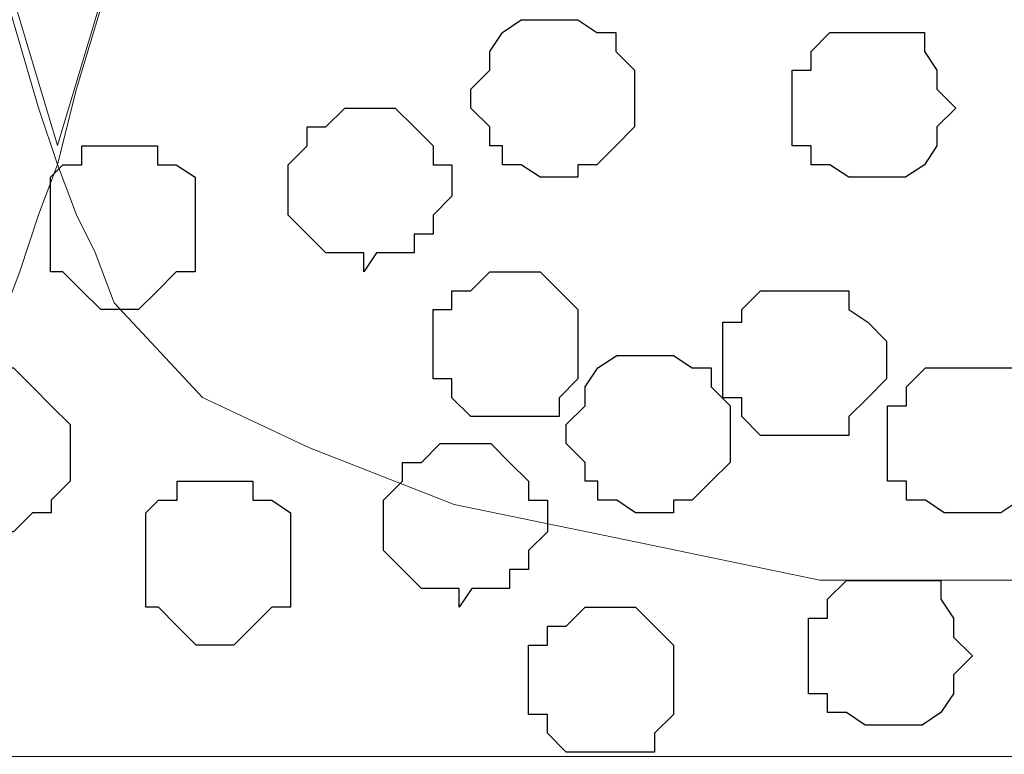
# Model space of a CAD drawing. Units: centimetres. Extents: x -8.5 to 9.4, y -10.9 to 13.4.
# Drawn here: x 1.7 to 2, y -1.9 to -1.7 of the extents above; entities that cross this region are included whole.
import ezdxf

# ---------------------------------------------------------------- set-up
doc = ezdxf.new("R2010")
doc.units = ezdxf.units.CM
doc.header["$MEASUREMENT"] = 0
doc.layers.add('Layer 1', color=7, linetype='Continuous')

msp = doc.modelspace()

# ---------------------------------------------------------------- linework, layer by layer
at = {"layer": 'Layer 1', "lineweight": 9}
for points, knots in [([(-5.86176, -0.39017), (-5.86176, -0.39017), (9.41211, -0.42192), (9.41211, -0.42192), (9.41211, -0.42192), (9.41211, -0.42192), (9.41211, -1.90994), (9.41211, -1.90994), (9.41211, -1.90994), (9.41211, -1.90994), (-5.83636, -1.90994), (-5.83636, -1.90994), (-5.83636, -1.90994), (-5.83636, -1.90994), (-5.86176, -0.39017), (-5.86176, -0.39017)], [0, 0, 0, 0, 0.25, 0.25, 0.25, 0.25, 0.5, 0.5, 0.5, 0.5, 0.75, 0.75, 0.75, 0.75, 1, 1, 1, 1]), ([(1.66299, -1.70462), (1.66299, -1.70462), (1.97838, -0.65264), (1.97838, -0.65264), (1.97838, -0.65264), (1.97838, -0.65264), (1.97838, -0.61031), (1.97838, -0.61031), (1.97838, -0.61031), (1.97838, -0.61031), (1.97203, -0.59761), (1.97203, -0.59761), (1.97203, -0.59761), (1.97203, -0.59761), (1.96144, -0.57856), (1.96144, -0.57856), (1.96144, -0.57856), (1.96144, -0.57856), (1.92969, -0.54892), (1.92969, -0.54892), (1.92969, -0.54892), (1.92969, -0.54892), (1.89371, -0.52987), (1.89371, -0.52987), (1.89371, -0.52987), (1.89371, -0.52987), (1.83868, -0.51294), (1.83868, -0.51294), (1.83868, -0.51294), (1.83868, -0.51294), (1.78364, -0.50024), (1.78364, -0.50024), (1.78364, -0.50024), (1.78364, -0.50024), (1.72438, -0.49389), (1.72438, -0.49389), (1.72438, -0.49389), (1.72438, -0.49389), (1.66299, -0.48754), (1.66299, -0.48754), (1.66299, -0.48754), (1.66299, -0.48754), (1.59526, -0.49389), (1.59526, -0.49389), (1.59526, -0.49389), (1.59526, -0.49389), (1.53599, -0.50024), (1.53599, -0.50024), (1.53599, -0.50024), (1.53599, -0.50024), (1.48096, -0.51294), (1.48096, -0.51294), (1.48096, -0.51294), (1.48096, -0.51294), (1.43228, -0.52987), (1.43228, -0.52987), (1.43228, -0.52987), (1.43228, -0.52987), (1.38994, -0.54892), (1.38994, -0.54892), (1.38994, -0.54892), (1.38994, -0.54892), (1.36454, -0.57856), (1.36454, -0.57856), (1.36454, -0.57856), (1.36454, -0.57856), (1.35396, -0.59761), (1.35396, -0.59761), (1.35396, -0.59761), (1.35396, -0.59761), (1.34761, -0.61031), (1.34761, -0.61031), (1.34761, -0.61031), (1.34761, -0.61031), (1.34761, -0.65264), (1.34761, -0.65264), (1.34761, -0.65264), (1.34761, -0.65264), (1.66299, -1.70462), (1.66299, -1.70462)], [0, 0, 0, 0, 0.05, 0.05, 0.05, 0.05, 0.1, 0.1, 0.1, 0.1, 0.15, 0.15, 0.15, 0.15, 0.2, 0.2, 0.2, 0.2, 0.25, 0.25, 0.25, 0.25, 0.3, 0.3, 0.3, 0.3, 0.35, 0.35, 0.35, 0.35, 0.4, 0.4, 0.4, 0.4, 0.45, 0.45, 0.45, 0.45, 0.5, 0.5, 0.5, 0.5, 0.55, 0.55, 0.55, 0.55, 0.6, 0.6, 0.6, 0.6, 0.65, 0.65, 0.65, 0.65, 0.7, 0.7, 0.7, 0.7, 0.75, 0.75, 0.75, 0.75, 0.8, 0.8, 0.8, 0.8, 0.85, 0.85, 0.85, 0.85, 0.9, 0.9, 0.9, 0.9, 0.95, 0.95, 0.95, 0.95, 1, 1, 1, 1]), ([(1.34761, -0.63359), (1.34761, -0.63359), (1.65664, -1.69192), (1.65664, -1.69192), (1.65664, -1.69192), (1.65664, -1.69192), (1.66299, -1.71097), (1.66299, -1.71097), (1.66299, -1.71097), (1.66299, -1.71097), (1.65664, -1.72791), (1.65664, -1.72791), (1.65664, -1.72791), (1.65664, -1.72791), (1.65029, -1.74696), (1.65029, -1.74696), (1.65029, -1.74696), (1.65029, -1.74696), (1.64394, -1.76389), (1.64394, -1.76389), (1.64394, -1.76389), (1.64394, -1.76389), (1.61431, -1.78929), (1.61431, -1.78929), (1.61431, -1.78929), (1.61431, -1.78929), (1.57198, -1.81257), (1.57198, -1.81257), (1.57198, -1.81257), (1.57198, -1.81257), (1.52329, -1.83162), (1.52329, -1.83162), (1.52329, -1.83162), (1.52329, -1.83162), (1.46826, -1.84432), (1.46826, -1.84432), (1.46826, -1.84432), (1.46826, -1.84432), (1.40053, -1.85067), (1.40053, -1.85067), (1.40053, -1.85067), (1.40053, -1.85067), (1.34126, -1.85491), (1.34126, -1.85491), (1.34126, -1.85491), (1.34126, -1.85491), (1.27988, -1.85067), (1.27988, -1.85067), (1.27988, -1.85067), (1.27988, -1.85067), (1.21849, -1.84432), (1.21849, -1.84432), (1.21849, -1.84432), (1.21849, -1.84432), (1.15923, -1.83162), (1.15923, -1.83162), (1.15923, -1.83162), (1.15923, -1.83162), (1.11054, -1.81257), (1.11054, -1.81257), (1.11054, -1.81257), (1.11054, -1.81257), (1.07244, -1.78929), (1.07244, -1.78929), (1.07244, -1.78929), (1.07244, -1.78929), (1.04281, -1.76389), (1.04281, -1.76389), (1.04281, -1.76389), (1.04281, -1.76389), (1.03011, -1.74696), (1.03011, -1.74696), (1.03011, -1.74696), (1.03011, -1.74696), (1.03011, -1.72791), (1.03011, -1.72791), (1.03011, -1.72791), (1.03011, -1.72791), (1.02376, -1.71097), (1.02376, -1.71097), (1.02376, -1.71097), (1.02376, -1.71097), (1.03011, -1.69192), (1.03011, -1.69192), (1.03011, -1.69192), (1.03011, -1.69192), (1.34761, -0.63359), (1.34761, -0.63359)], [0, 0, 0, 0, 0.045455, 0.045455, 0.045455, 0.045455, 0.090909, 0.090909, 0.090909, 0.090909, 0.136364, 0.136364, 0.136364, 0.136364, 0.181818, 0.181818, 0.181818, 0.181818, 0.227273, 0.227273, 0.227273, 0.227273, 0.272727, 0.272727, 0.272727, 0.272727, 0.318182, 0.318182, 0.318182, 0.318182, 0.363636, 0.363636, 0.363636, 0.363636, 0.409091, 0.409091, 0.409091, 0.409091, 0.454545, 0.454545, 0.454545, 0.454545, 0.5, 0.5, 0.5, 0.5, 0.545455, 0.545455, 0.545455, 0.545455, 0.590909, 0.590909, 0.590909, 0.590909, 0.636364, 0.636364, 0.636364, 0.636364, 0.681818, 0.681818, 0.681818, 0.681818, 0.727273, 0.727273, 0.727273, 0.727273, 0.772727, 0.772727, 0.772727, 0.772727, 0.818182, 0.818182, 0.818182, 0.818182, 0.863636, 0.863636, 0.863636, 0.863636, 0.909091, 0.909091, 0.909091, 0.909091, 0.954545, 0.954545, 0.954545, 0.954545, 1, 1, 1, 1]), ([(1.98473, -0.63994), (1.98473, -0.63994), (2.29588, -1.68557), (2.29588, -1.68557), (2.29588, -1.68557), (2.29588, -1.68557), (2.30011, -1.71097), (2.30011, -1.71097), (2.30011, -1.71097), (2.30011, -1.71097), (2.29588, -1.72791), (2.29588, -1.72791), (2.29588, -1.72791), (2.29588, -1.72791), (2.28953, -1.74061), (2.28953, -1.74061), (2.28953, -1.74061), (2.28953, -1.74061), (2.28318, -1.75754), (2.28318, -1.75754), (2.28318, -1.75754), (2.28318, -1.75754), (2.25143, -1.78929), (2.25143, -1.78929), (2.25143, -1.78929), (2.25143, -1.78929), (2.20909, -1.80622), (2.20909, -1.80622), (2.20909, -1.80622), (2.20909, -1.80622), (2.16041, -1.82527), (2.16041, -1.82527), (2.16041, -1.82527), (2.16041, -1.82527), (2.10749, -1.83797), (2.10749, -1.83797), (2.10749, -1.83797), (2.10749, -1.83797), (2.04611, -1.85067), (2.04611, -1.85067), (2.04611, -1.85067), (2.04611, -1.85067), (1.91911, -1.85067), (1.91911, -1.85067), (1.91911, -1.85067), (1.91911, -1.85067), (1.85773, -1.83797), (1.85773, -1.83797), (1.85773, -1.83797), (1.85773, -1.83797), (1.79634, -1.82527), (1.79634, -1.82527), (1.79634, -1.82527), (1.79634, -1.82527), (1.74766, -1.80622), (1.74766, -1.80622), (1.74766, -1.80622), (1.74766, -1.80622), (1.71168, -1.78929), (1.71168, -1.78929), (1.71168, -1.78929), (1.71168, -1.78929), (1.68204, -1.75754), (1.68204, -1.75754), (1.68204, -1.75754), (1.68204, -1.75754), (1.67569, -1.74061), (1.67569, -1.74061), (1.67569, -1.74061), (1.67569, -1.74061), (1.66934, -1.72791), (1.66934, -1.72791), (1.66934, -1.72791), (1.66934, -1.72791), (1.66299, -1.71097), (1.66299, -1.71097), (1.66299, -1.71097), (1.66299, -1.71097), (1.66934, -1.68557), (1.66934, -1.68557), (1.66934, -1.68557), (1.66934, -1.68557), (1.98473, -0.63994), (1.98473, -0.63994)], [0, 0, 0, 0, 0.047619, 0.047619, 0.047619, 0.047619, 0.095238, 0.095238, 0.095238, 0.095238, 0.142857, 0.142857, 0.142857, 0.142857, 0.190476, 0.190476, 0.190476, 0.190476, 0.238095, 0.238095, 0.238095, 0.238095, 0.285714, 0.285714, 0.285714, 0.285714, 0.333333, 0.333333, 0.333333, 0.333333, 0.380952, 0.380952, 0.380952, 0.380952, 0.428571, 0.428571, 0.428571, 0.428571, 0.47619, 0.47619, 0.47619, 0.47619, 0.52381, 0.52381, 0.52381, 0.52381, 0.571429, 0.571429, 0.571429, 0.571429, 0.619048, 0.619048, 0.619048, 0.619048, 0.666667, 0.666667, 0.666667, 0.666667, 0.714286, 0.714286, 0.714286, 0.714286, 0.761905, 0.761905, 0.761905, 0.761905, 0.809524, 0.809524, 0.809524, 0.809524, 0.857143, 0.857143, 0.857143, 0.857143, 0.904762, 0.904762, 0.904762, 0.904762, 0.952381, 0.952381, 0.952381, 0.952381, 1, 1, 1, 1])]:
    msp.add_open_spline(points, degree=3, knots=knots, dxfattribs=at)
at = {"layer": 'Layer 1', "color": 253}
for points, knots in [([(1.83153, -1.71532), (1.83153, -1.71532), (1.83788, -1.71532), (1.83788, -1.71532), (1.83788, -1.71532), (1.83788, -1.71532), (1.83788, -1.71108), (1.83788, -1.71108), (1.83788, -1.71108), (1.83788, -1.71108), (1.84423, -1.71108), (1.84423, -1.71108), (1.84423, -1.71108), (1.84423, -1.71108), (1.85058, -1.70473), (1.85058, -1.70473), (1.85058, -1.70473), (1.85058, -1.70473), (1.85693, -1.69838), (1.85693, -1.69838), (1.85693, -1.69838), (1.85693, -1.69838), (1.85693, -1.67933), (1.85693, -1.67933), (1.85693, -1.67933), (1.85693, -1.67933), (1.85058, -1.67298), (1.85058, -1.67298), (1.85058, -1.67298), (1.85058, -1.67298), (1.85058, -1.66663), (1.85058, -1.66663), (1.85058, -1.66663), (1.85058, -1.66663), (1.84423, -1.66663), (1.84423, -1.66663), (1.84423, -1.66663), (1.84423, -1.66663), (1.83788, -1.6624), (1.83788, -1.6624), (1.83788, -1.6624), (1.83788, -1.6624), (1.81883, -1.6624), (1.81883, -1.6624), (1.81883, -1.6624), (1.81883, -1.6624), (1.81248, -1.66663), (1.81248, -1.66663), (1.81248, -1.66663), (1.81248, -1.66663), (1.80825, -1.67298), (1.80825, -1.67298), (1.80825, -1.67298), (1.80825, -1.67298), (1.80825, -1.67933), (1.80825, -1.67933), (1.80825, -1.67933), (1.80825, -1.67933), (1.8019, -1.68568), (1.8019, -1.68568), (1.8019, -1.68568), (1.8019, -1.68568), (1.8019, -1.69203), (1.8019, -1.69203), (1.8019, -1.69203), (1.8019, -1.69203), (1.80825, -1.69838), (1.80825, -1.69838), (1.80825, -1.69838), (1.80825, -1.69838), (1.80825, -1.70473), (1.80825, -1.70473), (1.80825, -1.70473), (1.80825, -1.70473), (1.81248, -1.70473), (1.81248, -1.70473), (1.81248, -1.70473), (1.81248, -1.70473), (1.81248, -1.71108), (1.81248, -1.71108), (1.81248, -1.71108), (1.81248, -1.71108), (1.81883, -1.71108), (1.81883, -1.71108), (1.81883, -1.71108), (1.81883, -1.71108), (1.82518, -1.71532), (1.82518, -1.71532), (1.82518, -1.71532), (1.82518, -1.71532), (1.83153, -1.71532), (1.83153, -1.71532)], [0, 0, 0, 0, 0.043478, 0.043478, 0.043478, 0.043478, 0.086957, 0.086957, 0.086957, 0.086957, 0.130435, 0.130435, 0.130435, 0.130435, 0.173913, 0.173913, 0.173913, 0.173913, 0.217391, 0.217391, 0.217391, 0.217391, 0.26087, 0.26087, 0.26087, 0.26087, 0.304348, 0.304348, 0.304348, 0.304348, 0.347826, 0.347826, 0.347826, 0.347826, 0.391304, 0.391304, 0.391304, 0.391304, 0.434783, 0.434783, 0.434783, 0.434783, 0.478261, 0.478261, 0.478261, 0.478261, 0.521739, 0.521739, 0.521739, 0.521739, 0.565217, 0.565217, 0.565217, 0.565217, 0.608696, 0.608696, 0.608696, 0.608696, 0.652174, 0.652174, 0.652174, 0.652174, 0.695652, 0.695652, 0.695652, 0.695652, 0.73913, 0.73913, 0.73913, 0.73913, 0.782609, 0.782609, 0.782609, 0.782609, 0.826087, 0.826087, 0.826087, 0.826087, 0.869565, 0.869565, 0.869565, 0.869565, 0.913043, 0.913043, 0.913043, 0.913043, 0.956522, 0.956522, 0.956522, 0.956522, 1, 1, 1, 1]), ([(1.93525, -1.71532), (1.93525, -1.71532), (1.94795, -1.71532), (1.94795, -1.71532), (1.94795, -1.71532), (1.94795, -1.71532), (1.9543, -1.71108), (1.9543, -1.71108), (1.9543, -1.71108), (1.9543, -1.71108), (1.95853, -1.70473), (1.95853, -1.70473), (1.95853, -1.70473), (1.95853, -1.70473), (1.95853, -1.69838), (1.95853, -1.69838), (1.95853, -1.69838), (1.95853, -1.69838), (1.96488, -1.69203), (1.96488, -1.69203), (1.96488, -1.69203), (1.96488, -1.69203), (1.95853, -1.68568), (1.95853, -1.68568), (1.95853, -1.68568), (1.95853, -1.68568), (1.95853, -1.67933), (1.95853, -1.67933), (1.95853, -1.67933), (1.95853, -1.67933), (1.9543, -1.67298), (1.9543, -1.67298), (1.9543, -1.67298), (1.9543, -1.67298), (1.9543, -1.66663), (1.9543, -1.66663), (1.9543, -1.66663), (1.9543, -1.66663), (1.92255, -1.66663), (1.92255, -1.66663), (1.92255, -1.66663), (1.92255, -1.66663), (1.9162, -1.67298), (1.9162, -1.67298), (1.9162, -1.67298), (1.9162, -1.67298), (1.9162, -1.67933), (1.9162, -1.67933), (1.9162, -1.67933), (1.9162, -1.67933), (1.90985, -1.67933), (1.90985, -1.67933), (1.90985, -1.67933), (1.90985, -1.67933), (1.90985, -1.70473), (1.90985, -1.70473), (1.90985, -1.70473), (1.90985, -1.70473), (1.9162, -1.70473), (1.9162, -1.70473), (1.9162, -1.70473), (1.9162, -1.70473), (1.9162, -1.71108), (1.9162, -1.71108), (1.9162, -1.71108), (1.9162, -1.71108), (1.92255, -1.71108), (1.92255, -1.71108), (1.92255, -1.71108), (1.92255, -1.71108), (1.9289, -1.71532), (1.9289, -1.71532), (1.9289, -1.71532), (1.9289, -1.71532), (1.93525, -1.71532), (1.93525, -1.71532)], [0, 0, 0, 0, 0.052632, 0.052632, 0.052632, 0.052632, 0.105263, 0.105263, 0.105263, 0.105263, 0.157895, 0.157895, 0.157895, 0.157895, 0.210526, 0.210526, 0.210526, 0.210526, 0.263158, 0.263158, 0.263158, 0.263158, 0.315789, 0.315789, 0.315789, 0.315789, 0.368421, 0.368421, 0.368421, 0.368421, 0.421053, 0.421053, 0.421053, 0.421053, 0.473684, 0.473684, 0.473684, 0.473684, 0.526316, 0.526316, 0.526316, 0.526316, 0.578947, 0.578947, 0.578947, 0.578947, 0.631579, 0.631579, 0.631579, 0.631579, 0.684211, 0.684211, 0.684211, 0.684211, 0.736842, 0.736842, 0.736842, 0.736842, 0.789474, 0.789474, 0.789474, 0.789474, 0.842105, 0.842105, 0.842105, 0.842105, 0.894737, 0.894737, 0.894737, 0.894737, 0.947368, 0.947368, 0.947368, 0.947368, 1, 1, 1, 1]), ([(1.76591, -1.74707), (1.76591, -1.74707), (1.77015, -1.74072), (1.77015, -1.74072), (1.77015, -1.74072), (1.77015, -1.74072), (1.78285, -1.74072), (1.78285, -1.74072), (1.78285, -1.74072), (1.78285, -1.74072), (1.78285, -1.73437), (1.78285, -1.73437), (1.78285, -1.73437), (1.78285, -1.73437), (1.7892, -1.73437), (1.7892, -1.73437), (1.7892, -1.73437), (1.7892, -1.73437), (1.7892, -1.72802), (1.7892, -1.72802), (1.7892, -1.72802), (1.7892, -1.72802), (1.79555, -1.72167), (1.79555, -1.72167), (1.79555, -1.72167), (1.79555, -1.72167), (1.79555, -1.71108), (1.79555, -1.71108), (1.79555, -1.71108), (1.79555, -1.71108), (1.7892, -1.71108), (1.7892, -1.71108), (1.7892, -1.71108), (1.7892, -1.71108), (1.7892, -1.70473), (1.7892, -1.70473), (1.7892, -1.70473), (1.7892, -1.70473), (1.78285, -1.69838), (1.78285, -1.69838), (1.78285, -1.69838), (1.78285, -1.69838), (1.7765, -1.69203), (1.7765, -1.69203), (1.7765, -1.69203), (1.7765, -1.69203), (1.75956, -1.69203), (1.75956, -1.69203), (1.75956, -1.69203), (1.75956, -1.69203), (1.75321, -1.69838), (1.75321, -1.69838), (1.75321, -1.69838), (1.75321, -1.69838), (1.74686, -1.69838), (1.74686, -1.69838), (1.74686, -1.69838), (1.74686, -1.69838), (1.74686, -1.70473), (1.74686, -1.70473), (1.74686, -1.70473), (1.74686, -1.70473), (1.74051, -1.71108), (1.74051, -1.71108), (1.74051, -1.71108), (1.74051, -1.71108), (1.74051, -1.72802), (1.74051, -1.72802), (1.74051, -1.72802), (1.74051, -1.72802), (1.74686, -1.73437), (1.74686, -1.73437), (1.74686, -1.73437), (1.74686, -1.73437), (1.75321, -1.74072), (1.75321, -1.74072), (1.75321, -1.74072), (1.75321, -1.74072), (1.76591, -1.74072), (1.76591, -1.74072), (1.76591, -1.74072), (1.76591, -1.74072), (1.76591, -1.74707), (1.76591, -1.74707)], [0, 0, 0, 0, 0.047619, 0.047619, 0.047619, 0.047619, 0.095238, 0.095238, 0.095238, 0.095238, 0.142857, 0.142857, 0.142857, 0.142857, 0.190476, 0.190476, 0.190476, 0.190476, 0.238095, 0.238095, 0.238095, 0.238095, 0.285714, 0.285714, 0.285714, 0.285714, 0.333333, 0.333333, 0.333333, 0.333333, 0.380952, 0.380952, 0.380952, 0.380952, 0.428571, 0.428571, 0.428571, 0.428571, 0.47619, 0.47619, 0.47619, 0.47619, 0.52381, 0.52381, 0.52381, 0.52381, 0.571429, 0.571429, 0.571429, 0.571429, 0.619048, 0.619048, 0.619048, 0.619048, 0.666667, 0.666667, 0.666667, 0.666667, 0.714286, 0.714286, 0.714286, 0.714286, 0.761905, 0.761905, 0.761905, 0.761905, 0.809524, 0.809524, 0.809524, 0.809524, 0.857143, 0.857143, 0.857143, 0.857143, 0.904762, 0.904762, 0.904762, 0.904762, 0.952381, 0.952381, 0.952381, 0.952381, 1, 1, 1, 1]), ([(1.68387, -1.75977), (1.68387, -1.75977), (1.69022, -1.75977), (1.69022, -1.75977), (1.69022, -1.75977), (1.69022, -1.75977), (1.69657, -1.75342), (1.69657, -1.75342), (1.69657, -1.75342), (1.69657, -1.75342), (1.70292, -1.74707), (1.70292, -1.74707), (1.70292, -1.74707), (1.70292, -1.74707), (1.70927, -1.74707), (1.70927, -1.74707), (1.70927, -1.74707), (1.70927, -1.74707), (1.70927, -1.71532), (1.70927, -1.71532), (1.70927, -1.71532), (1.70927, -1.71532), (1.70292, -1.71108), (1.70292, -1.71108), (1.70292, -1.71108), (1.70292, -1.71108), (1.69657, -1.71108), (1.69657, -1.71108), (1.69657, -1.71108), (1.69657, -1.71108), (1.69657, -1.70473), (1.69657, -1.70473), (1.69657, -1.70473), (1.69657, -1.70473), (1.67117, -1.70473), (1.67117, -1.70473), (1.67117, -1.70473), (1.67117, -1.70473), (1.67117, -1.71108), (1.67117, -1.71108), (1.67117, -1.71108), (1.67117, -1.71108), (1.66482, -1.71108), (1.66482, -1.71108), (1.66482, -1.71108), (1.66482, -1.71108), (1.66059, -1.71532), (1.66059, -1.71532), (1.66059, -1.71532), (1.66059, -1.71532), (1.66059, -1.74707), (1.66059, -1.74707), (1.66059, -1.74707), (1.66059, -1.74707), (1.66482, -1.74707), (1.66482, -1.74707), (1.66482, -1.74707), (1.66482, -1.74707), (1.67117, -1.75342), (1.67117, -1.75342), (1.67117, -1.75342), (1.67117, -1.75342), (1.67752, -1.75977), (1.67752, -1.75977), (1.67752, -1.75977), (1.67752, -1.75977), (1.68387, -1.75977), (1.68387, -1.75977)], [0, 0, 0, 0, 0.058824, 0.058824, 0.058824, 0.058824, 0.117647, 0.117647, 0.117647, 0.117647, 0.176471, 0.176471, 0.176471, 0.176471, 0.235294, 0.235294, 0.235294, 0.235294, 0.294118, 0.294118, 0.294118, 0.294118, 0.352941, 0.352941, 0.352941, 0.352941, 0.411765, 0.411765, 0.411765, 0.411765, 0.470588, 0.470588, 0.470588, 0.470588, 0.529412, 0.529412, 0.529412, 0.529412, 0.588235, 0.588235, 0.588235, 0.588235, 0.647059, 0.647059, 0.647059, 0.647059, 0.705882, 0.705882, 0.705882, 0.705882, 0.764706, 0.764706, 0.764706, 0.764706, 0.823529, 0.823529, 0.823529, 0.823529, 0.882353, 0.882353, 0.882353, 0.882353, 0.941176, 0.941176, 0.941176, 0.941176, 1, 1, 1, 1]), ([(1.81248, -1.79575), (1.81248, -1.79575), (1.83153, -1.79575), (1.83153, -1.79575), (1.83153, -1.79575), (1.83153, -1.79575), (1.83153, -1.7894), (1.83153, -1.7894), (1.83153, -1.7894), (1.83153, -1.7894), (1.83788, -1.78305), (1.83788, -1.78305), (1.83788, -1.78305), (1.83788, -1.78305), (1.83788, -1.75977), (1.83788, -1.75977), (1.83788, -1.75977), (1.83788, -1.75977), (1.83153, -1.75342), (1.83153, -1.75342), (1.83153, -1.75342), (1.83153, -1.75342), (1.82518, -1.74707), (1.82518, -1.74707), (1.82518, -1.74707), (1.82518, -1.74707), (1.80825, -1.74707), (1.80825, -1.74707), (1.80825, -1.74707), (1.80825, -1.74707), (1.8019, -1.75342), (1.8019, -1.75342), (1.8019, -1.75342), (1.8019, -1.75342), (1.79555, -1.75342), (1.79555, -1.75342), (1.79555, -1.75342), (1.79555, -1.75342), (1.79555, -1.75977), (1.79555, -1.75977), (1.79555, -1.75977), (1.79555, -1.75977), (1.7892, -1.75977), (1.7892, -1.75977), (1.7892, -1.75977), (1.7892, -1.75977), (1.7892, -1.78305), (1.7892, -1.78305), (1.7892, -1.78305), (1.7892, -1.78305), (1.79555, -1.78305), (1.79555, -1.78305), (1.79555, -1.78305), (1.79555, -1.78305), (1.79555, -1.7894), (1.79555, -1.7894), (1.79555, -1.7894), (1.79555, -1.7894), (1.8019, -1.79575), (1.8019, -1.79575), (1.8019, -1.79575), (1.8019, -1.79575), (1.81248, -1.79575), (1.81248, -1.79575)], [0, 0, 0, 0, 0.0625, 0.0625, 0.0625, 0.0625, 0.125, 0.125, 0.125, 0.125, 0.1875, 0.1875, 0.1875, 0.1875, 0.25, 0.25, 0.25, 0.25, 0.3125, 0.3125, 0.3125, 0.3125, 0.375, 0.375, 0.375, 0.375, 0.4375, 0.4375, 0.4375, 0.4375, 0.5, 0.5, 0.5, 0.5, 0.5625, 0.5625, 0.5625, 0.5625, 0.625, 0.625, 0.625, 0.625, 0.6875, 0.6875, 0.6875, 0.6875, 0.75, 0.75, 0.75, 0.75, 0.8125, 0.8125, 0.8125, 0.8125, 0.875, 0.875, 0.875, 0.875, 0.9375, 0.9375, 0.9375, 0.9375, 1, 1, 1, 1]), ([(1.90985, -1.8021), (1.90985, -1.8021), (1.9289, -1.8021), (1.9289, -1.8021), (1.9289, -1.8021), (1.9289, -1.8021), (1.9289, -1.79575), (1.9289, -1.79575), (1.9289, -1.79575), (1.9289, -1.79575), (1.93525, -1.7894), (1.93525, -1.7894), (1.93525, -1.7894), (1.93525, -1.7894), (1.9416, -1.78305), (1.9416, -1.78305), (1.9416, -1.78305), (1.9416, -1.78305), (1.9416, -1.77035), (1.9416, -1.77035), (1.9416, -1.77035), (1.9416, -1.77035), (1.93525, -1.764), (1.93525, -1.764), (1.93525, -1.764), (1.93525, -1.764), (1.9289, -1.75977), (1.9289, -1.75977), (1.9289, -1.75977), (1.9289, -1.75977), (1.9289, -1.75342), (1.9289, -1.75342), (1.9289, -1.75342), (1.9289, -1.75342), (1.89926, -1.75342), (1.89926, -1.75342), (1.89926, -1.75342), (1.89926, -1.75342), (1.89291, -1.75977), (1.89291, -1.75977), (1.89291, -1.75977), (1.89291, -1.75977), (1.89291, -1.764), (1.89291, -1.764), (1.89291, -1.764), (1.89291, -1.764), (1.88656, -1.764), (1.88656, -1.764), (1.88656, -1.764), (1.88656, -1.764), (1.88656, -1.7894), (1.88656, -1.7894), (1.88656, -1.7894), (1.88656, -1.7894), (1.89291, -1.7894), (1.89291, -1.7894), (1.89291, -1.7894), (1.89291, -1.7894), (1.89291, -1.79575), (1.89291, -1.79575), (1.89291, -1.79575), (1.89291, -1.79575), (1.89926, -1.8021), (1.89926, -1.8021), (1.89926, -1.8021), (1.89926, -1.8021), (1.90985, -1.8021), (1.90985, -1.8021)], [0, 0, 0, 0, 0.058824, 0.058824, 0.058824, 0.058824, 0.117647, 0.117647, 0.117647, 0.117647, 0.176471, 0.176471, 0.176471, 0.176471, 0.235294, 0.235294, 0.235294, 0.235294, 0.294118, 0.294118, 0.294118, 0.294118, 0.352941, 0.352941, 0.352941, 0.352941, 0.411765, 0.411765, 0.411765, 0.411765, 0.470588, 0.470588, 0.470588, 0.470588, 0.529412, 0.529412, 0.529412, 0.529412, 0.588235, 0.588235, 0.588235, 0.588235, 0.647059, 0.647059, 0.647059, 0.647059, 0.705882, 0.705882, 0.705882, 0.705882, 0.764706, 0.764706, 0.764706, 0.764706, 0.823529, 0.823529, 0.823529, 0.823529, 0.882353, 0.882353, 0.882353, 0.882353, 0.941176, 0.941176, 0.941176, 0.941176, 1, 1, 1, 1]), ([(1.8636, -1.82807), (1.8636, -1.82807), (1.86995, -1.82807), (1.86995, -1.82807), (1.86995, -1.82807), (1.86995, -1.82807), (1.86995, -1.82383), (1.86995, -1.82383), (1.86995, -1.82383), (1.86995, -1.82383), (1.8763, -1.82383), (1.8763, -1.82383), (1.8763, -1.82383), (1.8763, -1.82383), (1.88265, -1.81748), (1.88265, -1.81748), (1.88265, -1.81748), (1.88265, -1.81748), (1.889, -1.81113), (1.889, -1.81113), (1.889, -1.81113), (1.889, -1.81113), (1.889, -1.79208), (1.889, -1.79208), (1.889, -1.79208), (1.889, -1.79208), (1.88265, -1.78573), (1.88265, -1.78573), (1.88265, -1.78573), (1.88265, -1.78573), (1.88265, -1.77938), (1.88265, -1.77938), (1.88265, -1.77938), (1.88265, -1.77938), (1.8763, -1.77938), (1.8763, -1.77938), (1.8763, -1.77938), (1.8763, -1.77938), (1.86995, -1.77515), (1.86995, -1.77515), (1.86995, -1.77515), (1.86995, -1.77515), (1.8509, -1.77515), (1.8509, -1.77515), (1.8509, -1.77515), (1.8509, -1.77515), (1.84455, -1.77938), (1.84455, -1.77938), (1.84455, -1.77938), (1.84455, -1.77938), (1.84032, -1.78573), (1.84032, -1.78573), (1.84032, -1.78573), (1.84032, -1.78573), (1.84032, -1.79208), (1.84032, -1.79208), (1.84032, -1.79208), (1.84032, -1.79208), (1.83397, -1.79843), (1.83397, -1.79843), (1.83397, -1.79843), (1.83397, -1.79843), (1.83397, -1.80478), (1.83397, -1.80478), (1.83397, -1.80478), (1.83397, -1.80478), (1.84032, -1.81113), (1.84032, -1.81113), (1.84032, -1.81113), (1.84032, -1.81113), (1.84032, -1.81748), (1.84032, -1.81748), (1.84032, -1.81748), (1.84032, -1.81748), (1.84455, -1.81748), (1.84455, -1.81748), (1.84455, -1.81748), (1.84455, -1.81748), (1.84455, -1.82383), (1.84455, -1.82383), (1.84455, -1.82383), (1.84455, -1.82383), (1.8509, -1.82383), (1.8509, -1.82383), (1.8509, -1.82383), (1.8509, -1.82383), (1.85725, -1.82807), (1.85725, -1.82807), (1.85725, -1.82807), (1.85725, -1.82807), (1.8636, -1.82807), (1.8636, -1.82807)], [0, 0, 0, 0, 0.043478, 0.043478, 0.043478, 0.043478, 0.086957, 0.086957, 0.086957, 0.086957, 0.130435, 0.130435, 0.130435, 0.130435, 0.173913, 0.173913, 0.173913, 0.173913, 0.217391, 0.217391, 0.217391, 0.217391, 0.26087, 0.26087, 0.26087, 0.26087, 0.304348, 0.304348, 0.304348, 0.304348, 0.347826, 0.347826, 0.347826, 0.347826, 0.391304, 0.391304, 0.391304, 0.391304, 0.434783, 0.434783, 0.434783, 0.434783, 0.478261, 0.478261, 0.478261, 0.478261, 0.521739, 0.521739, 0.521739, 0.521739, 0.565217, 0.565217, 0.565217, 0.565217, 0.608696, 0.608696, 0.608696, 0.608696, 0.652174, 0.652174, 0.652174, 0.652174, 0.695652, 0.695652, 0.695652, 0.695652, 0.73913, 0.73913, 0.73913, 0.73913, 0.782609, 0.782609, 0.782609, 0.782609, 0.826087, 0.826087, 0.826087, 0.826087, 0.869565, 0.869565, 0.869565, 0.869565, 0.913043, 0.913043, 0.913043, 0.913043, 0.956522, 0.956522, 0.956522, 0.956522, 1, 1, 1, 1]), ([(1.96732, -1.82807), (1.96732, -1.82807), (1.98002, -1.82807), (1.98002, -1.82807), (1.98002, -1.82807), (1.98002, -1.82807), (1.98637, -1.82383), (1.98637, -1.82383), (1.98637, -1.82383), (1.98637, -1.82383), (1.9906, -1.81748), (1.9906, -1.81748), (1.9906, -1.81748), (1.9906, -1.81748), (1.9906, -1.81113), (1.9906, -1.81113), (1.9906, -1.81113), (1.9906, -1.81113), (1.99695, -1.80478), (1.99695, -1.80478), (1.99695, -1.80478), (1.99695, -1.80478), (1.9906, -1.79843), (1.9906, -1.79843), (1.9906, -1.79843), (1.9906, -1.79843), (1.9906, -1.79208), (1.9906, -1.79208), (1.9906, -1.79208), (1.9906, -1.79208), (1.98637, -1.78573), (1.98637, -1.78573), (1.98637, -1.78573), (1.98637, -1.78573), (1.98637, -1.77938), (1.98637, -1.77938), (1.98637, -1.77938), (1.98637, -1.77938), (1.95462, -1.77938), (1.95462, -1.77938), (1.95462, -1.77938), (1.95462, -1.77938), (1.94827, -1.78573), (1.94827, -1.78573), (1.94827, -1.78573), (1.94827, -1.78573), (1.94827, -1.79208), (1.94827, -1.79208), (1.94827, -1.79208), (1.94827, -1.79208), (1.94192, -1.79208), (1.94192, -1.79208), (1.94192, -1.79208), (1.94192, -1.79208), (1.94192, -1.81748), (1.94192, -1.81748), (1.94192, -1.81748), (1.94192, -1.81748), (1.94827, -1.81748), (1.94827, -1.81748), (1.94827, -1.81748), (1.94827, -1.81748), (1.94827, -1.82383), (1.94827, -1.82383), (1.94827, -1.82383), (1.94827, -1.82383), (1.95462, -1.82383), (1.95462, -1.82383), (1.95462, -1.82383), (1.95462, -1.82383), (1.96097, -1.82807), (1.96097, -1.82807), (1.96097, -1.82807), (1.96097, -1.82807), (1.96732, -1.82807), (1.96732, -1.82807)], [0, 0, 0, 0, 0.052632, 0.052632, 0.052632, 0.052632, 0.105263, 0.105263, 0.105263, 0.105263, 0.157895, 0.157895, 0.157895, 0.157895, 0.210526, 0.210526, 0.210526, 0.210526, 0.263158, 0.263158, 0.263158, 0.263158, 0.315789, 0.315789, 0.315789, 0.315789, 0.368421, 0.368421, 0.368421, 0.368421, 0.421053, 0.421053, 0.421053, 0.421053, 0.473684, 0.473684, 0.473684, 0.473684, 0.526316, 0.526316, 0.526316, 0.526316, 0.578947, 0.578947, 0.578947, 0.578947, 0.631579, 0.631579, 0.631579, 0.631579, 0.684211, 0.684211, 0.684211, 0.684211, 0.736842, 0.736842, 0.736842, 0.736842, 0.789474, 0.789474, 0.789474, 0.789474, 0.842105, 0.842105, 0.842105, 0.842105, 0.894737, 0.894737, 0.894737, 0.894737, 0.947368, 0.947368, 0.947368, 0.947368, 1, 1, 1, 1]), ([(1.79798, -1.85982), (1.79798, -1.85982), (1.80222, -1.85347), (1.80222, -1.85347), (1.80222, -1.85347), (1.80222, -1.85347), (1.81492, -1.85347), (1.81492, -1.85347), (1.81492, -1.85347), (1.81492, -1.85347), (1.81492, -1.84712), (1.81492, -1.84712), (1.81492, -1.84712), (1.81492, -1.84712), (1.82127, -1.84712), (1.82127, -1.84712), (1.82127, -1.84712), (1.82127, -1.84712), (1.82127, -1.84077), (1.82127, -1.84077), (1.82127, -1.84077), (1.82127, -1.84077), (1.82762, -1.83442), (1.82762, -1.83442), (1.82762, -1.83442), (1.82762, -1.83442), (1.82762, -1.82383), (1.82762, -1.82383), (1.82762, -1.82383), (1.82762, -1.82383), (1.82127, -1.82383), (1.82127, -1.82383), (1.82127, -1.82383), (1.82127, -1.82383), (1.82127, -1.81748), (1.82127, -1.81748), (1.82127, -1.81748), (1.82127, -1.81748), (1.81492, -1.81113), (1.81492, -1.81113), (1.81492, -1.81113), (1.81492, -1.81113), (1.80857, -1.80478), (1.80857, -1.80478), (1.80857, -1.80478), (1.80857, -1.80478), (1.79163, -1.80478), (1.79163, -1.80478), (1.79163, -1.80478), (1.79163, -1.80478), (1.78528, -1.81113), (1.78528, -1.81113), (1.78528, -1.81113), (1.78528, -1.81113), (1.77893, -1.81113), (1.77893, -1.81113), (1.77893, -1.81113), (1.77893, -1.81113), (1.77893, -1.81748), (1.77893, -1.81748), (1.77893, -1.81748), (1.77893, -1.81748), (1.77258, -1.82383), (1.77258, -1.82383), (1.77258, -1.82383), (1.77258, -1.82383), (1.77258, -1.84077), (1.77258, -1.84077), (1.77258, -1.84077), (1.77258, -1.84077), (1.77893, -1.84712), (1.77893, -1.84712), (1.77893, -1.84712), (1.77893, -1.84712), (1.78528, -1.85347), (1.78528, -1.85347), (1.78528, -1.85347), (1.78528, -1.85347), (1.79798, -1.85347), (1.79798, -1.85347), (1.79798, -1.85347), (1.79798, -1.85347), (1.79798, -1.85982), (1.79798, -1.85982)], [0, 0, 0, 0, 0.047619, 0.047619, 0.047619, 0.047619, 0.095238, 0.095238, 0.095238, 0.095238, 0.142857, 0.142857, 0.142857, 0.142857, 0.190476, 0.190476, 0.190476, 0.190476, 0.238095, 0.238095, 0.238095, 0.238095, 0.285714, 0.285714, 0.285714, 0.285714, 0.333333, 0.333333, 0.333333, 0.333333, 0.380952, 0.380952, 0.380952, 0.380952, 0.428571, 0.428571, 0.428571, 0.428571, 0.47619, 0.47619, 0.47619, 0.47619, 0.52381, 0.52381, 0.52381, 0.52381, 0.571429, 0.571429, 0.571429, 0.571429, 0.619048, 0.619048, 0.619048, 0.619048, 0.666667, 0.666667, 0.666667, 0.666667, 0.714286, 0.714286, 0.714286, 0.714286, 0.761905, 0.761905, 0.761905, 0.761905, 0.809524, 0.809524, 0.809524, 0.809524, 0.857143, 0.857143, 0.857143, 0.857143, 0.904762, 0.904762, 0.904762, 0.904762, 0.952381, 0.952381, 0.952381, 0.952381, 1, 1, 1, 1]), ([(1.71594, -1.87252), (1.71594, -1.87252), (1.72229, -1.87252), (1.72229, -1.87252), (1.72229, -1.87252), (1.72229, -1.87252), (1.72864, -1.86617), (1.72864, -1.86617), (1.72864, -1.86617), (1.72864, -1.86617), (1.73499, -1.85982), (1.73499, -1.85982), (1.73499, -1.85982), (1.73499, -1.85982), (1.74134, -1.85982), (1.74134, -1.85982), (1.74134, -1.85982), (1.74134, -1.85982), (1.74134, -1.82807), (1.74134, -1.82807), (1.74134, -1.82807), (1.74134, -1.82807), (1.73499, -1.82383), (1.73499, -1.82383), (1.73499, -1.82383), (1.73499, -1.82383), (1.72864, -1.82383), (1.72864, -1.82383), (1.72864, -1.82383), (1.72864, -1.82383), (1.72864, -1.81748), (1.72864, -1.81748), (1.72864, -1.81748), (1.72864, -1.81748), (1.70324, -1.81748), (1.70324, -1.81748), (1.70324, -1.81748), (1.70324, -1.81748), (1.70324, -1.82383), (1.70324, -1.82383), (1.70324, -1.82383), (1.70324, -1.82383), (1.69689, -1.82383), (1.69689, -1.82383), (1.69689, -1.82383), (1.69689, -1.82383), (1.69266, -1.82807), (1.69266, -1.82807), (1.69266, -1.82807), (1.69266, -1.82807), (1.69266, -1.85982), (1.69266, -1.85982), (1.69266, -1.85982), (1.69266, -1.85982), (1.69689, -1.85982), (1.69689, -1.85982), (1.69689, -1.85982), (1.69689, -1.85982), (1.70324, -1.86617), (1.70324, -1.86617), (1.70324, -1.86617), (1.70324, -1.86617), (1.70959, -1.87252), (1.70959, -1.87252), (1.70959, -1.87252), (1.70959, -1.87252), (1.71594, -1.87252), (1.71594, -1.87252)], [0, 0, 0, 0, 0.058824, 0.058824, 0.058824, 0.058824, 0.117647, 0.117647, 0.117647, 0.117647, 0.176471, 0.176471, 0.176471, 0.176471, 0.235294, 0.235294, 0.235294, 0.235294, 0.294118, 0.294118, 0.294118, 0.294118, 0.352941, 0.352941, 0.352941, 0.352941, 0.411765, 0.411765, 0.411765, 0.411765, 0.470588, 0.470588, 0.470588, 0.470588, 0.529412, 0.529412, 0.529412, 0.529412, 0.588235, 0.588235, 0.588235, 0.588235, 0.647059, 0.647059, 0.647059, 0.647059, 0.705882, 0.705882, 0.705882, 0.705882, 0.764706, 0.764706, 0.764706, 0.764706, 0.823529, 0.823529, 0.823529, 0.823529, 0.882353, 0.882353, 0.882353, 0.882353, 0.941176, 0.941176, 0.941176, 0.941176, 1, 1, 1, 1]), ([(1.9408, -1.89945), (1.9408, -1.89945), (1.9535, -1.89945), (1.9535, -1.89945), (1.9535, -1.89945), (1.9535, -1.89945), (1.95985, -1.89521), (1.95985, -1.89521), (1.95985, -1.89521), (1.95985, -1.89521), (1.96408, -1.88886), (1.96408, -1.88886), (1.96408, -1.88886), (1.96408, -1.88886), (1.96408, -1.88251), (1.96408, -1.88251), (1.96408, -1.88251), (1.96408, -1.88251), (1.97043, -1.87616), (1.97043, -1.87616), (1.97043, -1.87616), (1.97043, -1.87616), (1.96408, -1.86981), (1.96408, -1.86981), (1.96408, -1.86981), (1.96408, -1.86981), (1.96408, -1.86346), (1.96408, -1.86346), (1.96408, -1.86346), (1.96408, -1.86346), (1.95985, -1.85711), (1.95985, -1.85711), (1.95985, -1.85711), (1.95985, -1.85711), (1.95985, -1.85076), (1.95985, -1.85076), (1.95985, -1.85076), (1.95985, -1.85076), (1.9281, -1.85076), (1.9281, -1.85076), (1.9281, -1.85076), (1.9281, -1.85076), (1.92175, -1.85711), (1.92175, -1.85711), (1.92175, -1.85711), (1.92175, -1.85711), (1.92175, -1.86346), (1.92175, -1.86346), (1.92175, -1.86346), (1.92175, -1.86346), (1.9154, -1.86346), (1.9154, -1.86346), (1.9154, -1.86346), (1.9154, -1.86346), (1.9154, -1.88886), (1.9154, -1.88886), (1.9154, -1.88886), (1.9154, -1.88886), (1.92175, -1.88886), (1.92175, -1.88886), (1.92175, -1.88886), (1.92175, -1.88886), (1.92175, -1.89521), (1.92175, -1.89521), (1.92175, -1.89521), (1.92175, -1.89521), (1.9281, -1.89521), (1.9281, -1.89521), (1.9281, -1.89521), (1.9281, -1.89521), (1.93445, -1.89945), (1.93445, -1.89945), (1.93445, -1.89945), (1.93445, -1.89945), (1.9408, -1.89945), (1.9408, -1.89945)], [0, 0, 0, 0, 0.052632, 0.052632, 0.052632, 0.052632, 0.105263, 0.105263, 0.105263, 0.105263, 0.157895, 0.157895, 0.157895, 0.157895, 0.210526, 0.210526, 0.210526, 0.210526, 0.263158, 0.263158, 0.263158, 0.263158, 0.315789, 0.315789, 0.315789, 0.315789, 0.368421, 0.368421, 0.368421, 0.368421, 0.421053, 0.421053, 0.421053, 0.421053, 0.473684, 0.473684, 0.473684, 0.473684, 0.526316, 0.526316, 0.526316, 0.526316, 0.578947, 0.578947, 0.578947, 0.578947, 0.631579, 0.631579, 0.631579, 0.631579, 0.684211, 0.684211, 0.684211, 0.684211, 0.736842, 0.736842, 0.736842, 0.736842, 0.789474, 0.789474, 0.789474, 0.789474, 0.842105, 0.842105, 0.842105, 0.842105, 0.894737, 0.894737, 0.894737, 0.894737, 0.947368, 0.947368, 0.947368, 0.947368, 1, 1, 1, 1]), ([(1.84455, -1.9085), (1.84455, -1.9085), (1.8636, -1.9085), (1.8636, -1.9085), (1.8636, -1.9085), (1.8636, -1.9085), (1.8636, -1.90215), (1.8636, -1.90215), (1.8636, -1.90215), (1.8636, -1.90215), (1.86995, -1.8958), (1.86995, -1.8958), (1.86995, -1.8958), (1.86995, -1.8958), (1.86995, -1.87252), (1.86995, -1.87252), (1.86995, -1.87252), (1.86995, -1.87252), (1.8636, -1.86617), (1.8636, -1.86617), (1.8636, -1.86617), (1.8636, -1.86617), (1.85725, -1.85982), (1.85725, -1.85982), (1.85725, -1.85982), (1.85725, -1.85982), (1.84032, -1.85982), (1.84032, -1.85982), (1.84032, -1.85982), (1.84032, -1.85982), (1.83397, -1.86617), (1.83397, -1.86617), (1.83397, -1.86617), (1.83397, -1.86617), (1.82762, -1.86617), (1.82762, -1.86617), (1.82762, -1.86617), (1.82762, -1.86617), (1.82762, -1.87252), (1.82762, -1.87252), (1.82762, -1.87252), (1.82762, -1.87252), (1.82127, -1.87252), (1.82127, -1.87252), (1.82127, -1.87252), (1.82127, -1.87252), (1.82127, -1.8958), (1.82127, -1.8958), (1.82127, -1.8958), (1.82127, -1.8958), (1.82762, -1.8958), (1.82762, -1.8958), (1.82762, -1.8958), (1.82762, -1.8958), (1.82762, -1.90215), (1.82762, -1.90215), (1.82762, -1.90215), (1.82762, -1.90215), (1.83397, -1.9085), (1.83397, -1.9085), (1.83397, -1.9085), (1.83397, -1.9085), (1.84455, -1.9085), (1.84455, -1.9085)], [0, 0, 0, 0, 0.0625, 0.0625, 0.0625, 0.0625, 0.125, 0.125, 0.125, 0.125, 0.1875, 0.1875, 0.1875, 0.1875, 0.25, 0.25, 0.25, 0.25, 0.3125, 0.3125, 0.3125, 0.3125, 0.375, 0.375, 0.375, 0.375, 0.4375, 0.4375, 0.4375, 0.4375, 0.5, 0.5, 0.5, 0.5, 0.5625, 0.5625, 0.5625, 0.5625, 0.625, 0.625, 0.625, 0.625, 0.6875, 0.6875, 0.6875, 0.6875, 0.75, 0.75, 0.75, 0.75, 0.8125, 0.8125, 0.8125, 0.8125, 0.875, 0.875, 0.875, 0.875, 0.9375, 0.9375, 0.9375, 0.9375, 1, 1, 1, 1])]:
    msp.add_open_spline(points, degree=3, knots=knots, dxfattribs=at)
at = {"layer": 'Layer 1', "color": 8}
msp.add_open_spline([(1.64397, -1.83442), (1.64397, -1.83442), (1.64821, -1.83442), (1.64821, -1.83442), (1.64821, -1.83442), (1.64821, -1.83442), (1.65456, -1.82807), (1.65456, -1.82807), (1.65456, -1.82807), (1.65456, -1.82807), (1.66091, -1.82807), (1.66091, -1.82807), (1.66091, -1.82807), (1.66091, -1.82807), (1.66091, -1.82383), (1.66091, -1.82383), (1.66091, -1.82383), (1.66091, -1.82383), (1.66726, -1.81748), (1.66726, -1.81748), (1.66726, -1.81748), (1.66726, -1.81748), (1.66726, -1.79843), (1.66726, -1.79843), (1.66726, -1.79843), (1.66726, -1.79843), (1.66091, -1.79208), (1.66091, -1.79208), (1.66091, -1.79208), (1.66091, -1.79208), (1.65456, -1.78573), (1.65456, -1.78573), (1.65456, -1.78573), (1.65456, -1.78573), (1.64821, -1.77938), (1.64821, -1.77938), (1.64821, -1.77938), (1.64821, -1.77938), (1.63762, -1.77938), (1.63762, -1.77938), (1.63762, -1.77938), (1.63762, -1.77938), (1.63127, -1.78573), (1.63127, -1.78573), (1.63127, -1.78573), (1.63127, -1.78573), (1.62492, -1.78573), (1.62492, -1.78573), (1.62492, -1.78573), (1.62492, -1.78573), (1.62492, -1.79208), (1.62492, -1.79208), (1.62492, -1.79208), (1.62492, -1.79208), (1.61857, -1.79208), (1.61857, -1.79208), (1.61857, -1.79208), (1.61857, -1.79208), (1.61857, -1.82383), (1.61857, -1.82383), (1.61857, -1.82383), (1.61857, -1.82383), (1.62492, -1.82807), (1.62492, -1.82807), (1.62492, -1.82807), (1.62492, -1.82807), (1.63127, -1.82807), (1.63127, -1.82807), (1.63127, -1.82807), (1.63127, -1.82807), (1.63762, -1.83442), (1.63762, -1.83442), (1.63762, -1.83442), (1.63762, -1.83442), (1.64397, -1.83442), (1.64397, -1.83442)], degree=3, knots=[0, 0, 0, 0, 0.052632, 0.052632, 0.052632, 0.052632, 0.105263, 0.105263, 0.105263, 0.105263, 0.157895, 0.157895, 0.157895, 0.157895, 0.210526, 0.210526, 0.210526, 0.210526, 0.263158, 0.263158, 0.263158, 0.263158, 0.315789, 0.315789, 0.315789, 0.315789, 0.368421, 0.368421, 0.368421, 0.368421, 0.421053, 0.421053, 0.421053, 0.421053, 0.473684, 0.473684, 0.473684, 0.473684, 0.526316, 0.526316, 0.526316, 0.526316, 0.578947, 0.578947, 0.578947, 0.578947, 0.631579, 0.631579, 0.631579, 0.631579, 0.684211, 0.684211, 0.684211, 0.684211, 0.736842, 0.736842, 0.736842, 0.736842, 0.789474, 0.789474, 0.789474, 0.789474, 0.842105, 0.842105, 0.842105, 0.842105, 0.894737, 0.894737, 0.894737, 0.894737, 0.947368, 0.947368, 0.947368, 0.947368, 1, 1, 1, 1], dxfattribs=at)

doc.saveas('drawing.dxf')
